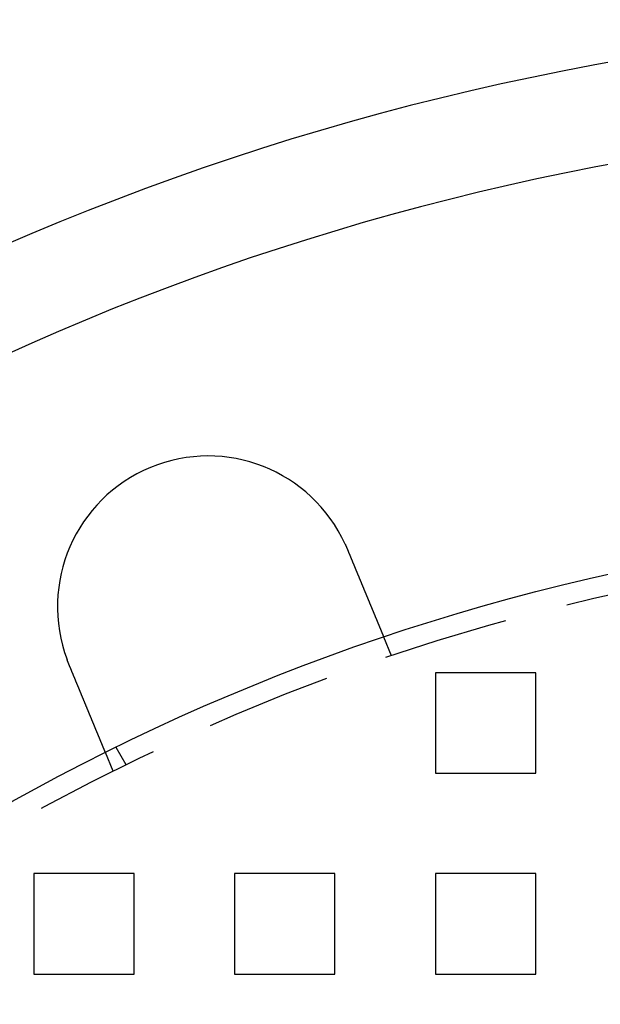
# Model space of a CAD drawing. Extents: x -135 to 799, y -145 to 446.
# Drawn here: x -53 to -24, y 86 to 135 of the extents above; entities that cross this region are included whole.
import ezdxf

# ---------------------------------------------------------------- set-up
doc = ezdxf.new("R2010")
doc.units = 0
doc.header["$LTSCALE"] = 25
doc.linetypes.add('VERDECKT', pattern=[0.375, 0.25, -0.125])
doc.layers.get('0').update_dxf_attribs({"linetype": 'CONTINUOUS'})
doc.layers.add('RAHMEN', color=1, linetype='CONTINUOUS')

# ---------------------------------------------------------------- blocks, each defined once
blk = doc.blocks.new('A$C6F192A26')
at = {"color": 1, "linetype": 'VERDECKT'}
for p, q in [((-34.68454, 103.33433), (-35.06812, 104.26038)), ((-32.5, 102.5), (-32.5, 97.5)), ((-27.5, 102.5), (-32.5, 102.5)), ((-27.5, 97.5), (-27.5, 102.5)), ((-48.54273, 97.59407), (-48.92631, 98.52013)), ((-47.89688, 97.91266), (-48.39805, 98.78071)), ((-32.5, 97.5), (-27.5, 97.5)), ((-52.5, 92.5), (-52.5, 87.5)), ((-47.5, 92.5), (-52.5, 92.5)), ((-47.5, 87.5), (-47.5, 92.5)), ((-42.5, 92.5), (-42.5, 87.5)), ((-37.5, 92.5), (-42.5, 92.5)), ((-37.5, 87.5), (-37.5, 92.5)), ((-32.5, 92.5), (-32.5, 87.5)), ((-27.5, 92.5), (-32.5, 92.5)), ((-27.5, 87.5), (-27.5, 92.5)), ((-52.5, 87.5), (-47.5, 87.5)), ((-42.5, 87.5), (-37.5, 87.5)), ((-32.5, 87.5), (-27.5, 87.5))]:
    blk.add_line(p, q, dxfattribs=at)
at = {"color": 3}
for points in [[(-36.9899, 108.889, 0), (-36.9891, 108.887, 0), (-36.9883, 108.885, 0), (-36.9874, 108.883, 0), (-36.9866, 108.881, 0), (-36.9858, 108.88, 0), (-36.9849, 108.878, 0), (-36.9841, 108.876, 0), (-36.9833, 108.874, 0), (-36.9825, 108.872, 0), (-36.9816, 108.87, 0), (-36.9808, 108.869, 0), (-36.98, 108.867, 0), (-36.9792, 108.865, 0), (-36.9783, 108.863, 0), (-36.9775, 108.861, 0), (-36.9767, 108.859, 0), (-36.9759, 108.858, 0), (-36.975, 108.856, 0), (-36.9742, 108.854, 0), (-36.9734, 108.852, 0), (-36.9726, 108.85, 0), (-36.9717, 108.848, 0), (-36.9709, 108.846, 0), (-36.9701, 108.845, 0), (-36.9693, 108.843, 0), (-36.9685, 108.841, 0), (-36.9676, 108.839, 0), (-36.9668, 108.837, 0), (-36.966, 108.835, 0), (-36.9652, 108.834, 0), (-36.9644, 108.832, 0), (-36.9635, 108.83, 0), (-36.9627, 108.828, 0), (-36.9619, 108.826, 0), (-36.9611, 108.824, 0), (-36.9603, 108.823, 0), (-36.9595, 108.821, 0), (-36.9586, 108.819, 0), (-36.9578, 108.817, 0), (-36.957, 108.815, 0), (-36.9562, 108.813, 0), (-36.9554, 108.812, 0), (-36.9546, 108.81, 0), (-36.9538, 108.808, 0), (-36.953, 108.806, 0), (-36.9521, 108.804, 0), (-36.9513, 108.802, 0), (-36.9505, 108.801, 0), (-36.9497, 108.799, 0), (-36.9489, 108.797, 0), (-36.9481, 108.795, 0), (-36.9473, 108.793, 0), (-36.9465, 108.791, 0), (-36.9457, 108.789, 0), (-36.9449, 108.788, 0), (-36.9441, 108.786, 0), (-36.9433, 108.784, 0), (-36.9425, 108.782, 0), (-36.9417, 108.78, 0), (-36.9409, 108.778, 0), (-36.9401, 108.777, 0), (-36.9392, 108.775, 0), (-36.9384, 108.773, 0), (-36.9376, 108.771, 0), (-36.9368, 108.769, 0), (-36.936, 108.767, 0), (-36.9352, 108.765, 0), (-36.9344, 108.764, 0), (-36.9336, 108.762, 0), (-36.9328, 108.76, 0), (-36.9321, 108.758, 0), (-36.9313, 108.756, 0), (-36.9305, 108.754, 0), (-36.9297, 108.753, 0), (-36.9289, 108.751, 0), (-36.9281, 108.749, 0), (-36.9273, 108.747, 0), (-36.9265, 108.745, 0), (-36.9257, 108.743, 0), (-36.9249, 108.741, 0), (-36.9241, 108.74, 0), (-36.9233, 108.738, 0), (-36.9225, 108.736, 0), (-36.9217, 108.734, 0), (-36.9209, 108.732, 0), (-36.9201, 108.73, 0), (-36.9193, 108.729, 0), (-36.9186, 108.727, 0), (-36.9178, 108.725, 0), (-36.917, 108.723, 0), (-36.9162, 108.721, 0), (-36.9154, 108.719, 0), (-36.9146, 108.717, 0), (-36.9138, 108.716, 0), (-36.913, 108.714, 0), (-36.9123, 108.712, 0), (-36.9115, 108.71, 0), (-36.9107, 108.708, 0), (-36.9099, 108.706, 0), (-36.9091, 108.704, 0), (-36.9083, 108.703, 0), (-36.9076, 108.701, 0), (-36.9068, 108.699, 0), (-36.906, 108.697, 0), (-36.9052, 108.695, 0), (-36.9044, 108.693, 0), (-36.9037, 108.691, 0), (-36.9029, 108.69, 0), (-36.9021, 108.688, 0), (-36.9013, 108.686, 0), (-36.9005, 108.684, 0), (-36.8998, 108.682, 0), (-36.899, 108.68, 0), (-36.8982, 108.678, 0), (-36.8974, 108.677, 0), (-36.8967, 108.675, 0), (-36.8959, 108.673, 0), (-36.8951, 108.671, 0), (-36.8943, 108.669, 0), (-36.8936, 108.667, 0), (-36.8928, 108.665, 0), (-36.892, 108.664, 0), (-36.8912, 108.662, 0), (-36.8905, 108.66, 0), (-36.8897, 108.658, 0), (-36.8889, 108.656, 0), (-36.8882, 108.654, 0)], [(-36.8882, 108.654, 0), (-36.8832, 108.642, 0), (-36.8782, 108.63, 0), (-36.8732, 108.618, 0), (-36.8682, 108.606, 0), (-36.8632, 108.594, 0), (-36.8582, 108.582, 0), (-36.8532, 108.57, 0), (-36.8482, 108.558, 0), (-36.8432, 108.546, 0), (-36.8382, 108.534, 0), (-36.8331, 108.521, 0), (-36.8281, 108.509, 0), (-36.823, 108.497, 0), (-36.818, 108.485, 0), (-36.8129, 108.473, 0), (-36.8079, 108.46, 0), (-36.8028, 108.448, 0), (-36.7977, 108.436, 0), (-36.7926, 108.424, 0), (-36.7876, 108.411, 0), (-36.7825, 108.399, 0), (-36.7774, 108.387, 0), (-36.7723, 108.375, 0), (-36.7672, 108.362, 0), (-36.7621, 108.35, 0), (-36.757, 108.338, 0), (-36.7519, 108.325, 0), (-36.7468, 108.313, 0), (-36.7417, 108.301, 0), (-36.7366, 108.288, 0), (-36.7315, 108.276, 0), (-36.7264, 108.264, 0), (-36.7212, 108.251, 0), (-36.7161, 108.239, 0), (-36.711, 108.227, 0), (-36.7059, 108.214, 0), (-36.7008, 108.202, 0), (-36.6957, 108.19, 0), (-36.6905, 108.177, 0), (-36.6854, 108.165, 0), (-36.6803, 108.153, 0), (-36.6752, 108.14, 0), (-36.6701, 108.128, 0), (-36.6649, 108.115, 0), (-36.6598, 108.103, 0), (-36.6547, 108.091, 0), (-36.6496, 108.078, 0), (-36.6445, 108.066, 0), (-36.6394, 108.054, 0), (-36.6343, 108.041, 0), (-36.6291, 108.029, 0), (-36.624, 108.017, 0), (-36.6189, 108.004, 0), (-36.6138, 107.992, 0), (-36.6087, 107.98, 0), (-36.6036, 107.967, 0), (-36.5985, 107.955, 0), (-36.5935, 107.943, 0), (-36.5884, 107.931, 0), (-36.5833, 107.918, 0), (-36.5782, 107.906, 0), (-36.5731, 107.894, 0), (-36.5681, 107.882, 0), (-36.563, 107.869, 0), (-36.5579, 107.857, 0), (-36.5529, 107.845, 0), (-36.5478, 107.833, 0), (-36.5428, 107.821, 0), (-36.5377, 107.808, 0), (-36.5327, 107.796, 0), (-36.5277, 107.784, 0), (-36.5227, 107.772, 0), (-36.5176, 107.76, 0), (-36.5126, 107.748, 0), (-36.5076, 107.736, 0), (-36.5026, 107.724, 0), (-36.4976, 107.711, 0), (-36.4926, 107.699, 0), (-36.4877, 107.687, 0), (-36.4827, 107.675, 0), (-36.4777, 107.663, 0), (-36.4728, 107.651, 0), (-36.4678, 107.64, 0), (-36.4629, 107.628, 0), (-36.4579, 107.616, 0), (-36.453, 107.604, 0), (-36.4481, 107.592, 0), (-36.4432, 107.58, 0), (-36.4383, 107.568, 0), (-36.4334, 107.556, 0), (-36.4285, 107.545, 0), (-36.4236, 107.533, 0), (-36.4188, 107.521, 0), (-36.4139, 107.509, 0), (-36.4091, 107.498, 0), (-36.4042, 107.486, 0), (-36.3994, 107.474, 0), (-36.3946, 107.463, 0), (-36.3898, 107.451, 0), (-36.385, 107.44, 0), (-36.3802, 107.428, 0), (-36.3754, 107.417, 0), (-36.3707, 107.405, 0), (-36.3659, 107.394, 0), (-36.3612, 107.382, 0), (-36.3565, 107.371, 0), (-36.3517, 107.359, 0), (-36.347, 107.348, 0), (-36.3424, 107.337, 0), (-36.3377, 107.325, 0), (-36.333, 107.314, 0), (-36.3284, 107.303, 0), (-36.3237, 107.292, 0), (-36.3191, 107.28, 0), (-36.3145, 107.269, 0), (-36.3099, 107.258, 0), (-36.3053, 107.247, 0), (-36.3007, 107.236, 0), (-36.2961, 107.225, 0), (-36.2916, 107.214, 0), (-36.2871, 107.203, 0), (-36.2825, 107.192, 0), (-36.278, 107.181, 0), (-36.2736, 107.171, 0), (-36.2691, 107.16, 0), (-36.2646, 107.149, 0), (-36.2602, 107.138, 0), (-36.2557, 107.128, 0), (-36.2513, 107.117, 0), (-36.2469, 107.106, 0), (-36.2425, 107.096, 0), (-36.2381, 107.085, 0), (-36.2337, 107.074, 0), (-36.2292, 107.064, 0), (-36.2248, 107.053, 0), (-36.2204, 107.042, 0), (-36.2159, 107.031, 0), (-36.2115, 107.021, 0), (-36.207, 107.01, 0), (-36.2025, 106.999, 0), (-36.1981, 106.988, 0), (-36.1936, 106.978, 0), (-36.1891, 106.967, 0), (-36.1847, 106.956, 0), (-36.1802, 106.945, 0), (-36.1757, 106.934, 0), (-36.1712, 106.924, 0), (-36.1668, 106.913, 0), (-36.1623, 106.902, 0), (-36.1578, 106.891, 0), (-36.1533, 106.88, 0), (-36.1488, 106.869, 0), (-36.1443, 106.858, 0), (-36.1398, 106.848, 0), (-36.1353, 106.837, 0), (-36.1308, 106.826, 0), (-36.1263, 106.815, 0), (-36.1218, 106.804, 0), (-36.1173, 106.793, 0), (-36.1128, 106.782, 0), (-36.1083, 106.772, 0), (-36.1038, 106.761, 0), (-36.0993, 106.75, 0), (-36.0948, 106.739, 0), (-36.0903, 106.728, 0), (-36.0858, 106.717, 0), (-36.0813, 106.706, 0), (-36.0768, 106.696, 0), (-36.0723, 106.685, 0), (-36.0678, 106.674, 0), (-36.0633, 106.663, 0), (-36.0588, 106.652, 0), (-36.0543, 106.641, 0), (-36.0499, 106.63, 0), (-36.0454, 106.62, 0), (-36.0409, 106.609, 0), (-36.0364, 106.598, 0), (-36.0319, 106.587, 0), (-36.0275, 106.576, 0), (-36.023, 106.566, 0), (-36.0185, 106.555, 0), (-36.0141, 106.544, 0), (-36.0096, 106.533, 0), (-36.0052, 106.523, 0), (-36.0007, 106.512, 0), (-35.9963, 106.501, 0), (-35.9919, 106.49, 0), (-35.9874, 106.48, 0), (-35.983, 106.469, 0), (-35.9786, 106.458, 0), (-35.9742, 106.448, 0), (-35.9697, 106.437, 0), (-35.9653, 106.426, 0), (-35.9609, 106.416, 0), (-35.9566, 106.405, 0), (-35.9522, 106.395, 0), (-35.9478, 106.384, 0), (-35.9434, 106.374, 0), (-35.9391, 106.363, 0), (-35.9347, 106.353, 0), (-35.9304, 106.342, 0), (-35.926, 106.332, 0), (-35.9217, 106.321, 0), (-35.9174, 106.311, 0), (-35.9131, 106.3, 0), (-35.9087, 106.29, 0), (-35.9044, 106.279, 0), (-35.9002, 106.269, 0), (-35.8959, 106.259, 0), (-35.8916, 106.248, 0), (-35.8873, 106.238, 0), (-35.8831, 106.228, 0), (-35.8788, 106.218, 0), (-35.8746, 106.207, 0), (-35.8704, 106.197, 0), (-35.8662, 106.187, 0), (-35.862, 106.177, 0), (-35.8578, 106.167, 0), (-35.8536, 106.157, 0), (-35.8494, 106.147, 0), (-35.8452, 106.137, 0), (-35.8411, 106.126, 0), (-35.8369, 106.116, 0), (-35.8328, 106.106, 0), (-35.8287, 106.097, 0), (-35.8246, 106.087, 0), (-35.8205, 106.077, 0), (-35.8164, 106.067, 0), (-35.8123, 106.057, 0), (-35.8082, 106.047, 0), (-35.8042, 106.037, 0), (-35.8001, 106.028, 0), (-35.7961, 106.018, 0), (-35.7921, 106.008, 0), (-35.7881, 105.998, 0), (-35.7841, 105.989, 0), (-35.7801, 105.979, 0), (-35.7761, 105.97, 0), (-35.7722, 105.96, 0), (-35.7682, 105.951, 0), (-35.7643, 105.941, 0), (-35.7604, 105.932, 0), (-35.7564, 105.922, 0), (-35.7525, 105.913, 0), (-35.7487, 105.903, 0), (-35.7448, 105.894, 0), (-35.7409, 105.885, 0), (-35.7371, 105.875, 0), (-35.7333, 105.866, 0), (-35.7295, 105.857, 0), (-35.7257, 105.848, 0), (-35.7219, 105.839, 0), (-35.7181, 105.83, 0), (-35.7143, 105.82, 0), (-35.7106, 105.811, 0), (-35.7069, 105.802, 0), (-35.7031, 105.793, 0), (-35.6994, 105.785, 0), (-35.6958, 105.776, 0), (-35.6921, 105.767, 0), (-35.6884, 105.758, 0), (-35.6848, 105.749, 0), (-35.6812, 105.74, 0), (-35.6776, 105.732, 0), (-35.674, 105.723, 0), (-35.6704, 105.714, 0), (-35.6668, 105.706, 0), (-35.6633, 105.697, 0), (-35.6598, 105.689, 0), (-35.6562, 105.68, 0), (-35.6527, 105.672, 0), (-35.6493, 105.663, 0), (-35.6458, 105.655, 0), (-35.6424, 105.647, 0), (-35.6389, 105.638, 0), (-35.6355, 105.63, 0), (-35.6321, 105.622, 0), (-35.6287, 105.614, 0), (-35.6254, 105.606, 0), (-35.622, 105.598, 0), (-35.6186, 105.589, 0), (-35.6152, 105.581, 0), (-35.6119, 105.573, 0), (-35.6085, 105.565, 0), (-35.6051, 105.557, 0), (-35.6018, 105.549, 0), (-35.5984, 105.541, 0), (-35.5951, 105.533, 0), (-35.5917, 105.524, 0), (-35.5883, 105.516, 0), (-35.585, 105.508, 0), (-35.5816, 105.5, 0), (-35.5783, 105.492, 0), (-35.5749, 105.484, 0), (-35.5716, 105.476, 0), (-35.5683, 105.468, 0), (-35.5649, 105.46, 0), (-35.5616, 105.452, 0), (-35.5583, 105.444, 0), (-35.5549, 105.436, 0), (-35.5516, 105.428, 0), (-35.5483, 105.42, 0), (-35.545, 105.412, 0), (-35.5417, 105.404, 0), (-35.5384, 105.396, 0), (-35.5351, 105.388, 0), (-35.5318, 105.38, 0), (-35.5285, 105.372, 0), (-35.5252, 105.364, 0), (-35.522, 105.356, 0), (-35.5187, 105.348, 0), (-35.5154, 105.34, 0), (-35.5122, 105.332, 0), (-35.5089, 105.325, 0), (-35.5057, 105.317, 0), (-35.5024, 105.309, 0), (-35.4992, 105.301, 0), (-35.496, 105.293, 0), (-35.4928, 105.286, 0), (-35.4895, 105.278, 0), (-35.4863, 105.27, 0), (-35.4831, 105.262, 0), (-35.48, 105.255, 0), (-35.4768, 105.247, 0), (-35.4736, 105.239, 0), (-35.4704, 105.232, 0), (-35.4673, 105.224, 0), (-35.4641, 105.216, 0), (-35.461, 105.209, 0), (-35.4579, 105.201, 0), (-35.4547, 105.194, 0), (-35.4516, 105.186, 0), (-35.4485, 105.179, 0), (-35.4454, 105.171, 0), (-35.4423, 105.164, 0), (-35.4393, 105.156, 0), (-35.4362, 105.149, 0), (-35.4331, 105.142, 0), (-35.4301, 105.134, 0), (-35.4271, 105.127, 0), (-35.424, 105.12, 0), (-35.421, 105.112, 0), (-35.418, 105.105, 0), (-35.415, 105.098, 0), (-35.412, 105.091, 0), (-35.4091, 105.083, 0), (-35.4061, 105.076, 0), (-35.4032, 105.069, 0), (-35.4002, 105.062, 0), (-35.3973, 105.055, 0), (-35.3944, 105.048, 0), (-35.3915, 105.041, 0), (-35.3886, 105.034, 0), (-35.3857, 105.027, 0), (-35.3829, 105.02, 0), (-35.38, 105.013, 0), (-35.3772, 105.007, 0), (-35.3744, 105, 0), (-35.3715, 104.993, 0), (-35.3687, 104.986, 0), (-35.366, 104.979, 0), (-35.3632, 104.973, 0), (-35.3604, 104.966, 0), (-35.3577, 104.959, 0), (-35.3549, 104.953, 0), (-35.3522, 104.946, 0), (-35.3495, 104.94, 0), (-35.3468, 104.933, 0), (-35.3441, 104.927, 0), (-35.3415, 104.92, 0), (-35.3388, 104.914, 0), (-35.3362, 104.908, 0), (-35.3335, 104.901, 0), (-35.3309, 104.895, 0), (-35.3283, 104.889, 0), (-35.3257, 104.882, 0), (-35.3232, 104.876, 0), (-35.3206, 104.87, 0), (-35.3181, 104.864, 0), (-35.3155, 104.858, 0), (-35.313, 104.852, 0), (-35.3105, 104.846, 0), (-35.308, 104.84, 0), (-35.3055, 104.834, 0), (-35.3031, 104.828, 0), (-35.3006, 104.822, 0), (-35.2982, 104.816, 0), (-35.2958, 104.81, 0), (-35.2934, 104.804, 0), (-35.291, 104.798, 0), (-35.2886, 104.793, 0), (-35.2862, 104.787, 0), (-35.2839, 104.781, 0), (-35.2815, 104.776, 0), (-35.2792, 104.77, 0), (-35.2769, 104.764, 0), (-35.2746, 104.759, 0), (-35.2723, 104.753, 0), (-35.2701, 104.748, 0), (-35.2678, 104.743, 0), (-35.2656, 104.737, 0), (-35.2634, 104.732, 0), (-35.2612, 104.726, 0), (-35.259, 104.721, 0), (-35.2568, 104.716, 0), (-35.2547, 104.711, 0), (-35.2525, 104.706, 0), (-35.2504, 104.7, 0), (-35.2483, 104.695, 0), (-35.2462, 104.69, 0), (-35.2441, 104.685, 0), (-35.2421, 104.68, 0), (-35.24, 104.675, 0), (-35.238, 104.67, 0), (-35.236, 104.666, 0), (-35.234, 104.661, 0), (-35.232, 104.656, 0), (-35.23, 104.651, 0), (-35.228, 104.646, 0), (-35.2261, 104.642, 0), (-35.2242, 104.637, 0), (-35.2223, 104.633, 0), (-35.2204, 104.628, 0), (-35.2185, 104.623, 0), (-35.2166, 104.619, 0), (-35.2148, 104.614, 0), (-35.213, 104.61, 0), (-35.2112, 104.606, 0), (-35.2093, 104.601, 0), (-35.2075, 104.597, 0), (-35.2057, 104.593, 0), (-35.204, 104.588, 0), (-35.2022, 104.584, 0), (-35.2004, 104.58, 0), (-35.1986, 104.575, 0), (-35.1969, 104.571, 0), (-35.1951, 104.567, 0), (-35.1934, 104.563, 0), (-35.1916, 104.559, 0), (-35.1899, 104.554, 0), (-35.1882, 104.55, 0), (-35.1865, 104.546, 0), (-35.1848, 104.542, 0), (-35.1831, 104.538, 0), (-35.1814, 104.534, 0), (-35.1798, 104.53, 0), (-35.1781, 104.526, 0), (-35.1764, 104.522, 0), (-35.1748, 104.518, 0), (-35.1732, 104.514, 0), (-35.1715, 104.51, 0), (-35.1699, 104.506, 0), (-35.1683, 104.502, 0), (-35.1667, 104.498, 0), (-35.1651, 104.495, 0), (-35.1636, 104.491, 0), (-35.162, 104.487, 0), (-35.1604, 104.483, 0), (-35.1589, 104.48, 0), (-35.1574, 104.476, 0), (-35.1558, 104.472, 0), (-35.1543, 104.468, 0), (-35.1528, 104.465, 0), (-35.1513, 104.461, 0), (-35.1498, 104.458, 0), (-35.1484, 104.454, 0), (-35.1469, 104.451, 0), (-35.1455, 104.447, 0), (-35.144, 104.444, 0), (-35.1426, 104.44, 0), (-35.1412, 104.437, 0), (-35.1398, 104.433, 0), (-35.1384, 104.43, 0), (-35.137, 104.427, 0), (-35.1357, 104.423, 0), (-35.1343, 104.42, 0), (-35.133, 104.417, 0), (-35.1316, 104.414, 0), (-35.1303, 104.411, 0), (-35.129, 104.407, 0), (-35.1277, 104.404, 0), (-35.1264, 104.401, 0), (-35.1252, 104.398, 0), (-35.1239, 104.395, 0), (-35.1227, 104.392, 0), (-35.1214, 104.389, 0), (-35.1202, 104.386, 0), (-35.119, 104.383, 0), (-35.1178, 104.38, 0), (-35.1167, 104.378, 0), (-35.1155, 104.375, 0), (-35.1144, 104.372, 0), (-35.1132, 104.369, 0), (-35.1121, 104.367, 0), (-35.111, 104.364, 0), (-35.1099, 104.361, 0), (-35.1088, 104.359, 0), (-35.1078, 104.356, 0), (-35.1067, 104.354, 0), (-35.1057, 104.351, 0), (-35.1047, 104.349, 0), (-35.1037, 104.346, 0), (-35.1027, 104.344, 0), (-35.1017, 104.341, 0), (-35.1007, 104.339, 0), (-35.0998, 104.337, 0), (-35.0989, 104.335, 0), (-35.0979, 104.332, 0), (-35.097, 104.33, 0), (-35.0962, 104.328, 0), (-35.0953, 104.326, 0), (-35.0944, 104.324, 0), (-35.0936, 104.322, 0), (-35.0927, 104.32, 0), (-35.0919, 104.318, 0), (-35.0911, 104.316, 0), (-35.0903, 104.314, 0), (-35.0896, 104.312, 0), (-35.0888, 104.31, 0), (-35.0881, 104.309, 0), (-35.0873, 104.307, 0), (-35.0866, 104.305, 0), (-35.0859, 104.303, 0), (-35.0852, 104.302, 0), (-35.0845, 104.3, 0), (-35.0839, 104.298, 0), (-35.0832, 104.297, 0), (-35.0826, 104.295, 0), (-35.082, 104.294, 0), (-35.0814, 104.292, 0), (-35.0808, 104.291, 0), (-35.0802, 104.29, 0), (-35.0796, 104.288, 0), (-35.0791, 104.287, 0), (-35.0786, 104.286, 0), (-35.078, 104.284, 0), (-35.0775, 104.283, 0), (-35.077, 104.282, 0), (-35.0766, 104.281, 0), (-35.0761, 104.28, 0), (-35.0756, 104.279, 0), (-35.0752, 104.277, 0), (-35.0748, 104.276, 0), (-35.0744, 104.275, 0), (-35.074, 104.274, 0), (-35.0736, 104.274, 0), (-35.0732, 104.273, 0), (-35.0728, 104.272, 0), (-35.0725, 104.271, 0), (-35.0722, 104.27, 0), (-35.0718, 104.269, 0), (-35.0715, 104.269, 0), (-35.0712, 104.268, 0), (-35.071, 104.267, 0), (-35.0707, 104.267, 0), (-35.0704, 104.266, 0), (-35.0702, 104.265, 0), (-35.07, 104.265, 0), (-35.0698, 104.264, 0), (-35.0696, 104.264, 0), (-35.0694, 104.263, 0), (-35.0692, 104.263, 0), (-35.069, 104.263, 0), (-35.0689, 104.262, 0), (-35.0688, 104.262, 0), (-35.0686, 104.262, 0), (-35.0685, 104.261, 0), (-35.0684, 104.261, 0), (-35.0684, 104.261, 0), (-35.0683, 104.261, 0), (-35.0682, 104.261, 0), (-35.0682, 104.261, 0), (-35.0681, 104.26, 0), (-35.0681, 104.26, 0), (-35.0681, 104.26, 0)], [(-50.7463, 102.914, 0), (-50.7471, 102.916, 0), (-50.7479, 102.918, 0), (-50.7487, 102.92, 0), (-50.7494, 102.922, 0), (-50.7502, 102.923, 0), (-50.751, 102.925, 0), (-50.7517, 102.927, 0), (-50.7525, 102.929, 0), (-50.7533, 102.931, 0), (-50.754, 102.933, 0), (-50.7548, 102.935, 0), (-50.7556, 102.936, 0), (-50.7563, 102.938, 0), (-50.7571, 102.94, 0), (-50.7579, 102.942, 0), (-50.7586, 102.944, 0), (-50.7594, 102.946, 0), (-50.7601, 102.948, 0), (-50.7609, 102.949, 0), (-50.7617, 102.951, 0), (-50.7624, 102.953, 0), (-50.7632, 102.955, 0), (-50.7639, 102.957, 0), (-50.7647, 102.959, 0), (-50.7655, 102.961, 0), (-50.7662, 102.963, 0), (-50.767, 102.964, 0), (-50.7677, 102.966, 0), (-50.7685, 102.968, 0), (-50.7692, 102.97, 0), (-50.77, 102.972, 0), (-50.7708, 102.974, 0), (-50.7715, 102.976, 0), (-50.7723, 102.977, 0), (-50.773, 102.979, 0), (-50.7738, 102.981, 0), (-50.7745, 102.983, 0), (-50.7753, 102.985, 0), (-50.776, 102.987, 0), (-50.7768, 102.989, 0), (-50.7775, 102.991, 0), (-50.7783, 102.992, 0), (-50.779, 102.994, 0), (-50.7798, 102.996, 0), (-50.7805, 102.998, 0), (-50.7813, 103, 0), (-50.782, 103.002, 0), (-50.7828, 103.004, 0), (-50.7835, 103.005, 0), (-50.7842, 103.007, 0), (-50.785, 103.009, 0), (-50.7857, 103.011, 0), (-50.7865, 103.013, 0), (-50.7872, 103.015, 0), (-50.788, 103.017, 0), (-50.7887, 103.019, 0), (-50.7894, 103.02, 0), (-50.7902, 103.022, 0), (-50.7909, 103.024, 0), (-50.7917, 103.026, 0), (-50.7924, 103.028, 0), (-50.7932, 103.03, 0), (-50.7939, 103.032, 0), (-50.7946, 103.034, 0), (-50.7954, 103.035, 0), (-50.7961, 103.037, 0), (-50.7968, 103.039, 0), (-50.7976, 103.041, 0), (-50.7983, 103.043, 0), (-50.799, 103.045, 0), (-50.7998, 103.047, 0), (-50.8005, 103.049, 0), (-50.8012, 103.05, 0), (-50.802, 103.052, 0), (-50.8027, 103.054, 0), (-50.8034, 103.056, 0), (-50.8042, 103.058, 0), (-50.8049, 103.06, 0), (-50.8056, 103.062, 0), (-50.8064, 103.063, 0), (-50.8071, 103.065, 0), (-50.8078, 103.067, 0), (-50.8086, 103.069, 0), (-50.8093, 103.071, 0), (-50.81, 103.073, 0), (-50.8107, 103.075, 0), (-50.8115, 103.077, 0), (-50.8122, 103.078, 0), (-50.8129, 103.08, 0), (-50.8136, 103.082, 0), (-50.8144, 103.084, 0), (-50.8151, 103.086, 0), (-50.8158, 103.088, 0), (-50.8165, 103.09, 0), (-50.8173, 103.092, 0), (-50.818, 103.094, 0), (-50.8187, 103.095, 0), (-50.8194, 103.097, 0), (-50.8201, 103.099, 0), (-50.8209, 103.101, 0), (-50.8216, 103.103, 0), (-50.8223, 103.105, 0), (-50.823, 103.107, 0), (-50.8237, 103.109, 0), (-50.8244, 103.11, 0), (-50.8252, 103.112, 0), (-50.8259, 103.114, 0), (-50.8266, 103.116, 0), (-50.8273, 103.118, 0), (-50.828, 103.12, 0), (-50.8287, 103.122, 0), (-50.8295, 103.124, 0), (-50.8302, 103.125, 0), (-50.8309, 103.127, 0), (-50.8316, 103.129, 0), (-50.8323, 103.131, 0), (-50.833, 103.133, 0), (-50.8337, 103.135, 0), (-50.8344, 103.137, 0), (-50.8351, 103.139, 0), (-50.8358, 103.14, 0), (-50.8366, 103.142, 0), (-50.8373, 103.144, 0), (-50.838, 103.146, 0), (-50.8387, 103.148, 0), (-50.8394, 103.15, 0), (-50.8401, 103.152, 0)], [(-48.9263, 98.5201, 0), (-48.9263, 98.5201, 0), (-48.9263, 98.5202, 0), (-48.9264, 98.5203, 0), (-48.9264, 98.5204, 0), (-48.9265, 98.5205, 0), (-48.9265, 98.5207, 0), (-48.9266, 98.5209, 0), (-48.9267, 98.5211, 0), (-48.9268, 98.5214, 0), (-48.927, 98.5217, 0), (-48.9271, 98.522, 0), (-48.9272, 98.5224, 0), (-48.9274, 98.5227, 0), (-48.9276, 98.5232, 0), (-48.9278, 98.5236, 0), (-48.928, 98.5241, 0), (-48.9282, 98.5246, 0), (-48.9284, 98.5252, 0), (-48.9286, 98.5257, 0), (-48.9289, 98.5263, 0), (-48.9292, 98.527, 0), (-48.9294, 98.5277, 0), (-48.9297, 98.5284, 0), (-48.93, 98.5291, 0), (-48.9304, 98.5299, 0), (-48.9307, 98.5307, 0), (-48.931, 98.5315, 0), (-48.9314, 98.5324, 0), (-48.9318, 98.5333, 0), (-48.9321, 98.5342, 0), (-48.9325, 98.5352, 0), (-48.933, 98.5362, 0), (-48.9334, 98.5372, 0), (-48.9338, 98.5383, 0), (-48.9343, 98.5394, 0), (-48.9347, 98.5405, 0), (-48.9352, 98.5416, 0), (-48.9357, 98.5428, 0), (-48.9362, 98.5441, 0), (-48.9368, 98.5453, 0), (-48.9373, 98.5466, 0), (-48.9378, 98.5479, 0), (-48.9384, 98.5493, 0), (-48.939, 98.5507, 0), (-48.9396, 98.5521, 0), (-48.9402, 98.5536, 0), (-48.9408, 98.5551, 0), (-48.9414, 98.5566, 0), (-48.9421, 98.5582, 0), (-48.9427, 98.5598, 0), (-48.9434, 98.5614, 0), (-48.9441, 98.5631, 0), (-48.9448, 98.5648, 0), (-48.9455, 98.5665, 0), (-48.9462, 98.5683, 0), (-48.947, 98.5701, 0), (-48.9478, 98.5719, 0), (-48.9485, 98.5738, 0), (-48.9493, 98.5757, 0), (-48.9501, 98.5776, 0), (-48.9509, 98.5796, 0), (-48.9518, 98.5816, 0), (-48.9526, 98.5836, 0), (-48.9535, 98.5857, 0), (-48.9543, 98.5878, 0), (-48.9552, 98.5899, 0), (-48.9561, 98.5921, 0), (-48.9571, 98.5943, 0), (-48.958, 98.5966, 0), (-48.9589, 98.5989, 0), (-48.9599, 98.6012, 0), (-48.9609, 98.6035, 0), (-48.9619, 98.6059, 0), (-48.9629, 98.6084, 0), (-48.9639, 98.6108, 0), (-48.9649, 98.6133, 0), (-48.966, 98.6159, 0), (-48.967, 98.6184, 0), (-48.9681, 98.621, 0), (-48.9692, 98.6237, 0), (-48.9703, 98.6263, 0), (-48.9714, 98.629, 0), (-48.9726, 98.6318, 0), (-48.9737, 98.6345, 0), (-48.9749, 98.6373, 0), (-48.976, 98.6402, 0), (-48.9772, 98.643, 0), (-48.9784, 98.6459, 0), (-48.9796, 98.6489, 0), (-48.9809, 98.6518, 0), (-48.9821, 98.6548, 0), (-48.9834, 98.6579, 0), (-48.9846, 98.6609, 0), (-48.9859, 98.664, 0), (-48.9872, 98.6671, 0), (-48.9885, 98.6703, 0), (-48.9898, 98.6734, 0), (-48.9912, 98.6767, 0), (-48.9925, 98.6799, 0), (-48.9938, 98.6832, 0), (-48.9952, 98.6865, 0), (-48.9966, 98.6898, 0), (-48.998, 98.6931, 0), (-48.9994, 98.6965, 0), (-49.0008, 98.6999, 0), (-49.0022, 98.7034, 0), (-49.0037, 98.7068, 0), (-49.0051, 98.7103, 0), (-49.0066, 98.7139, 0), (-49.008, 98.7174, 0), (-49.0095, 98.721, 0), (-49.011, 98.7246, 0), (-49.0125, 98.7282, 0), (-49.014, 98.7319, 0), (-49.0155, 98.7356, 0), (-49.0171, 98.7393, 0), (-49.0186, 98.743, 0), (-49.0202, 98.7467, 0), (-49.0217, 98.7505, 0), (-49.0233, 98.7543, 0), (-49.0249, 98.7582, 0), (-49.0265, 98.762, 0), (-49.0281, 98.7659, 0), (-49.0297, 98.7698, 0), (-49.0314, 98.7737, 0), (-49.033, 98.7777, 0), (-49.0346, 98.7816, 0), (-49.0363, 98.7856, 0), (-49.0379, 98.7896, 0), (-49.0396, 98.7937, 0), (-49.0413, 98.7977, 0), (-49.043, 98.8018, 0), (-49.0447, 98.8059, 0), (-49.0464, 98.81, 0), (-49.0481, 98.8142, 0), (-49.0498, 98.8183, 0), (-49.0516, 98.8225, 0), (-49.0533, 98.8267, 0), (-49.0551, 98.831, 0), (-49.0568, 98.8352, 0), (-49.0586, 98.8395, 0), (-49.0604, 98.8437, 0), (-49.0621, 98.8481, 0), (-49.0639, 98.8524, 0), (-49.0657, 98.8567, 0), (-49.0675, 98.8611, 0), (-49.0693, 98.8654, 0), (-49.0712, 98.8698, 0), (-49.073, 98.8742, 0), (-49.0748, 98.8787, 0), (-49.0767, 98.8832, 0), (-49.0786, 98.8877, 0), (-49.0805, 98.8923, 0), (-49.0824, 98.8969, 0), (-49.0843, 98.9015, 0), (-49.0862, 98.9062, 0), (-49.0882, 98.9109, 0), (-49.0902, 98.9157, 0), (-49.0921, 98.9205, 0), (-49.0941, 98.9253, 0), (-49.0962, 98.9302, 0), (-49.0982, 98.9351, 0), (-49.1002, 98.94, 0), (-49.1023, 98.945, 0), (-49.1044, 98.95, 0), (-49.1065, 98.9551, 0), (-49.1086, 98.9602, 0), (-49.1107, 98.9653, 0), (-49.1129, 98.9705, 0), (-49.115, 98.9757, 0), (-49.1172, 98.981, 0), (-49.1194, 98.9862, 0), (-49.1216, 98.9915, 0), (-49.1238, 98.9969, 0), (-49.126, 99.0023, 0), (-49.1283, 99.0077, 0), (-49.1305, 99.0132, 0), (-49.1328, 99.0187, 0), (-49.1351, 99.0242, 0), (-49.1374, 99.0298, 0), (-49.1397, 99.0354, 0), (-49.1421, 99.041, 0), (-49.1444, 99.0467, 0), (-49.1468, 99.0524, 0), (-49.1492, 99.0581, 0), (-49.1515, 99.0639, 0), (-49.154, 99.0697, 0), (-49.1564, 99.0755, 0), (-49.1588, 99.0814, 0), (-49.1613, 99.0873, 0), (-49.1637, 99.0933, 0), (-49.1662, 99.0993, 0), (-49.1687, 99.1053, 0), (-49.1712, 99.1113, 0), (-49.1737, 99.1174, 0), (-49.1762, 99.1235, 0), (-49.1788, 99.1297, 0), (-49.1814, 99.1358, 0), (-49.1839, 99.1421, 0), (-49.1865, 99.1483, 0), (-49.1891, 99.1546, 0), (-49.1917, 99.1609, 0), (-49.1944, 99.1672, 0), (-49.197, 99.1736, 0), (-49.1997, 99.18, 0), (-49.2023, 99.1865, 0), (-49.205, 99.193, 0), (-49.2077, 99.1995, 0), (-49.2104, 99.206, 0), (-49.2131, 99.2126, 0), (-49.2159, 99.2192, 0), (-49.2186, 99.2258, 0), (-49.2214, 99.2325, 0), (-49.2241, 99.2392, 0), (-49.2269, 99.2459, 0), (-49.2297, 99.2526, 0), (-49.2325, 99.2594, 0), (-49.2354, 99.2663, 0), (-49.2382, 99.2731, 0), (-49.2411, 99.28, 0), (-49.2439, 99.2869, 0), (-49.2468, 99.2938, 0), (-49.2497, 99.3008, 0), (-49.2526, 99.3078, 0), (-49.2555, 99.3148, 0), (-49.2584, 99.3219, 0), (-49.2614, 99.329, 0), (-49.2643, 99.3361, 0), (-49.2673, 99.3432, 0), (-49.2702, 99.3504, 0), (-49.2732, 99.3576, 0), (-49.2762, 99.3648, 0), (-49.2792, 99.3721, 0), (-49.2822, 99.3794, 0), (-49.2852, 99.3867, 0), (-49.2883, 99.394, 0), (-49.2913, 99.4013, 0), (-49.2944, 99.4087, 0), (-49.2974, 99.4161, 0), (-49.3005, 99.4236, 0), (-49.3036, 99.431, 0), (-49.3067, 99.4385, 0), (-49.3098, 99.446, 0), (-49.3129, 99.4535, 0), (-49.316, 99.461, 0), (-49.3192, 99.4686, 0), (-49.3223, 99.4762, 0), (-49.3255, 99.4838, 0), (-49.3286, 99.4914, 0), (-49.3318, 99.499, 0), (-49.335, 99.5067, 0), (-49.3381, 99.5144, 0), (-49.3413, 99.5221, 0), (-49.3445, 99.5298, 0), (-49.3477, 99.5375, 0), (-49.3509, 99.5453, 0), (-49.3542, 99.5531, 0), (-49.3574, 99.5608, 0), (-49.3606, 99.5686, 0), (-49.3639, 99.5765, 0), (-49.3671, 99.5843, 0), (-49.3704, 99.5921, 0), (-49.3736, 99.6, 0), (-49.3769, 99.6079, 0), (-49.3802, 99.6158, 0), (-49.3834, 99.6237, 0), (-49.3867, 99.6316, 0), (-49.39, 99.6396, 0), (-49.3933, 99.6475, 0), (-49.3966, 99.6555, 0), (-49.3999, 99.6634, 0), (-49.4032, 99.6714, 0), (-49.4065, 99.6794, 0), (-49.4098, 99.6874, 0), (-49.4131, 99.6954, 0), (-49.4165, 99.7034, 0), (-49.4198, 99.7115, 0), (-49.4231, 99.7195, 0), (-49.4265, 99.7276, 0), (-49.4298, 99.7356, 0), (-49.4331, 99.7437, 0), (-49.4365, 99.7518, 0), (-49.4398, 99.7599, 0), (-49.4432, 99.768, 0), (-49.4465, 99.776, 0), (-49.4499, 99.7841, 0), (-49.4532, 99.7923, 0), (-49.4566, 99.8004, 0), (-49.46, 99.8085, 0), (-49.4633, 99.8166, 0), (-49.4667, 99.8247, 0), (-49.4701, 99.8329, 0), (-49.4734, 99.841, 0), (-49.4768, 99.8491, 0), (-49.4802, 99.8573, 0), (-49.4836, 99.8654, 0), (-49.4869, 99.8736, 0), (-49.4903, 99.8817, 0), (-49.4937, 99.8899, 0), (-49.4971, 99.8982, 0), (-49.5005, 99.9064, 0), (-49.504, 99.9148, 0), (-49.5075, 99.9231, 0), (-49.5109, 99.9315, 0), (-49.5144, 99.94, 0), (-49.5179, 99.9485, 0), (-49.5215, 99.957, 0), (-49.525, 99.9655, 0), (-49.5286, 99.9741, 0), (-49.5322, 99.9828, 0), (-49.5358, 99.9915, 0), (-49.5394, 100, 0), (-49.543, 100.009, 0), (-49.5466, 100.018, 0), (-49.5503, 100.027, 0), (-49.554, 100.035, 0), (-49.5576, 100.044, 0), (-49.5613, 100.053, 0), (-49.5651, 100.062, 0), (-49.5688, 100.071, 0), (-49.5725, 100.08, 0), (-49.5763, 100.089, 0), (-49.5801, 100.098, 0), (-49.5838, 100.108, 0), (-49.5876, 100.117, 0), (-49.5915, 100.126, 0), (-49.5953, 100.135, 0), (-49.5991, 100.144, 0), (-49.603, 100.154, 0), (-49.6069, 100.163, 0), (-49.6107, 100.172, 0), (-49.6146, 100.182, 0), (-49.6185, 100.191, 0), (-49.6225, 100.201, 0), (-49.6264, 100.21, 0), (-49.6303, 100.22, 0), (-49.6343, 100.229, 0), (-49.6383, 100.239, 0), (-49.6423, 100.249, 0), (-49.6463, 100.258, 0), (-49.6503, 100.268, 0), (-49.6543, 100.278, 0), (-49.6583, 100.287, 0), (-49.6624, 100.297, 0), (-49.6664, 100.307, 0), (-49.6705, 100.317, 0), (-49.6746, 100.327, 0), (-49.6787, 100.336, 0), (-49.6828, 100.346, 0), (-49.6869, 100.356, 0), (-49.691, 100.366, 0), (-49.6951, 100.376, 0), (-49.6993, 100.386, 0), (-49.7034, 100.396, 0), (-49.7076, 100.406, 0), (-49.7118, 100.416, 0), (-49.716, 100.426, 0), (-49.7202, 100.437, 0), (-49.7244, 100.447, 0), (-49.7286, 100.457, 0), (-49.7328, 100.467, 0), (-49.737, 100.477, 0), (-49.7413, 100.488, 0), (-49.7455, 100.498, 0), (-49.7498, 100.508, 0), (-49.7541, 100.519, 0), (-49.7584, 100.529, 0), (-49.7626, 100.539, 0), (-49.7669, 100.55, 0), (-49.7712, 100.56, 0), (-49.7756, 100.57, 0), (-49.7799, 100.581, 0), (-49.7842, 100.591, 0), (-49.7886, 100.602, 0), (-49.7929, 100.612, 0), (-49.7973, 100.623, 0), (-49.8016, 100.633, 0), (-49.806, 100.644, 0), (-49.8104, 100.654, 0), (-49.8148, 100.665, 0), (-49.8191, 100.676, 0), (-49.8235, 100.686, 0), (-49.8279, 100.697, 0), (-49.8324, 100.707, 0), (-49.8368, 100.718, 0), (-49.8412, 100.729, 0), (-49.8456, 100.74, 0), (-49.85, 100.75, 0), (-49.8545, 100.761, 0), (-49.8589, 100.772, 0), (-49.8634, 100.782, 0), (-49.8678, 100.793, 0), (-49.8723, 100.804, 0), (-49.8767, 100.815, 0), (-49.8812, 100.825, 0), (-49.8857, 100.836, 0), (-49.8901, 100.847, 0), (-49.8946, 100.858, 0), (-49.8991, 100.869, 0), (-49.9036, 100.879, 0), (-49.908, 100.89, 0), (-49.9125, 100.901, 0), (-49.917, 100.912, 0), (-49.9215, 100.923, 0), (-49.926, 100.934, 0), (-49.9305, 100.944, 0), (-49.935, 100.955, 0), (-49.9395, 100.966, 0), (-49.944, 100.977, 0), (-49.9485, 100.988, 0), (-49.953, 100.999, 0), (-49.9575, 101.01, 0), (-49.962, 101.02, 0), (-49.9665, 101.031, 0), (-49.971, 101.042, 0), (-49.9755, 101.053, 0), (-49.98, 101.064, 0), (-49.9845, 101.075, 0), (-49.989, 101.086, 0), (-49.9935, 101.097, 0), (-49.998, 101.107, 0), (-50.0025, 101.118, 0), (-50.007, 101.129, 0), (-50.0115, 101.14, 0), (-50.016, 101.151, 0), (-50.0205, 101.162, 0), (-50.0249, 101.172, 0), (-50.0294, 101.183, 0), (-50.0339, 101.194, 0), (-50.0384, 101.205, 0), (-50.0429, 101.216, 0), (-50.0473, 101.227, 0), (-50.0518, 101.237, 0), (-50.0563, 101.248, 0), (-50.0607, 101.259, 0), (-50.0652, 101.27, 0), (-50.0697, 101.28, 0), (-50.0741, 101.291, 0), (-50.0785, 101.302, 0), (-50.083, 101.313, 0), (-50.0874, 101.323, 0), (-50.0919, 101.334, 0), (-50.0963, 101.345, 0), (-50.1007, 101.355, 0), (-50.1051, 101.366, 0), (-50.1095, 101.377, 0), (-50.1139, 101.387, 0), (-50.1184, 101.398, 0), (-50.1228, 101.409, 0), (-50.1273, 101.419, 0), (-50.1317, 101.43, 0), (-50.1362, 101.441, 0), (-50.1407, 101.452, 0), (-50.1453, 101.463, 0), (-50.1498, 101.474, 0), (-50.1543, 101.485, 0), (-50.1589, 101.496, 0), (-50.1635, 101.507, 0), (-50.1681, 101.518, 0), (-50.1727, 101.529, 0), (-50.1773, 101.54, 0), (-50.1819, 101.551, 0), (-50.1865, 101.563, 0), (-50.1912, 101.574, 0), (-50.1959, 101.585, 0), (-50.2005, 101.596, 0), (-50.2052, 101.608, 0), (-50.2099, 101.619, 0), (-50.2147, 101.63, 0), (-50.2194, 101.642, 0), (-50.2241, 101.653, 0), (-50.2289, 101.665, 0), (-50.2336, 101.676, 0), (-50.2384, 101.688, 0), (-50.2432, 101.699, 0), (-50.248, 101.711, 0), (-50.2528, 101.723, 0), (-50.2576, 101.734, 0), (-50.2624, 101.746, 0), (-50.2673, 101.757, 0), (-50.2721, 101.769, 0), (-50.277, 101.781, 0), (-50.2818, 101.793, 0), (-50.2867, 101.804, 0), (-50.2916, 101.816, 0), (-50.2965, 101.828, 0), (-50.3014, 101.84, 0), (-50.3063, 101.852, 0), (-50.3112, 101.864, 0), (-50.3161, 101.875, 0), (-50.3211, 101.887, 0), (-50.326, 101.899, 0), (-50.331, 101.911, 0), (-50.3359, 101.923, 0), (-50.3409, 101.935, 0), (-50.3458, 101.947, 0), (-50.3508, 101.959, 0), (-50.3558, 101.971, 0), (-50.3608, 101.983, 0), (-50.3658, 101.995, 0), (-50.3708, 102.007, 0), (-50.3758, 102.02, 0), (-50.3808, 102.032, 0), (-50.3859, 102.044, 0), (-50.3909, 102.056, 0), (-50.3959, 102.068, 0), (-50.401, 102.08, 0), (-50.406, 102.092, 0), (-50.4111, 102.105, 0), (-50.4161, 102.117, 0), (-50.4212, 102.129, 0), (-50.4263, 102.141, 0), (-50.4313, 102.154, 0), (-50.4364, 102.166, 0), (-50.4415, 102.178, 0), (-50.4466, 102.19, 0), (-50.4516, 102.203, 0), (-50.4567, 102.215, 0), (-50.4618, 102.227, 0), (-50.4669, 102.239, 0), (-50.472, 102.252, 0), (-50.4771, 102.264, 0), (-50.4822, 102.276, 0), (-50.4873, 102.289, 0), (-50.4924, 102.301, 0), (-50.4976, 102.313, 0), (-50.5027, 102.326, 0), (-50.5078, 102.338, 0), (-50.5129, 102.35, 0), (-50.518, 102.363, 0), (-50.5231, 102.375, 0), (-50.5283, 102.388, 0), (-50.5334, 102.4, 0), (-50.5385, 102.412, 0), (-50.5436, 102.425, 0), (-50.5487, 102.437, 0), (-50.5539, 102.449, 0), (-50.559, 102.462, 0), (-50.5641, 102.474, 0), (-50.5692, 102.486, 0), (-50.5743, 102.499, 0), (-50.5794, 102.511, 0), (-50.5846, 102.523, 0), (-50.5897, 102.536, 0), (-50.5948, 102.548, 0), (-50.5999, 102.561, 0), (-50.605, 102.573, 0), (-50.6101, 102.585, 0), (-50.6152, 102.597, 0), (-50.6203, 102.61, 0), (-50.6254, 102.622, 0), (-50.6305, 102.634, 0), (-50.6356, 102.647, 0), (-50.6407, 102.659, 0), (-50.6458, 102.671, 0), (-50.6508, 102.683, 0), (-50.6559, 102.696, 0), (-50.661, 102.708, 0), (-50.6661, 102.72, 0), (-50.6711, 102.732, 0), (-50.6762, 102.745, 0), (-50.6812, 102.757, 0), (-50.6863, 102.769, 0), (-50.6913, 102.781, 0), (-50.6963, 102.793, 0), (-50.7014, 102.806, 0), (-50.7064, 102.818, 0), (-50.7114, 102.83, 0), (-50.7164, 102.842, 0), (-50.7214, 102.854, 0), (-50.7264, 102.866, 0), (-50.7314, 102.878, 0), (-50.7364, 102.89, 0), (-50.7414, 102.902, 0), (-50.7463, 102.914, 0)]]:
    blk.add_polyline3d(points, dxfattribs=at)
at = {"color": 3, "linetype": 'CONTINUOUS'}
blk.add_circle((0, 0), 110, dxfattribs=at)
at = {"color": 1, "linetype": 'VERDECKT'}
blk.add_circle((0, 0), 109, dxfattribs=at)
at = {"color": 3, "linetype": 'CONTINUOUS'}
for centre, radius, start, end in [((0, 0), 135, 15.6863072, 180), ((0, 0), 130, 16.420956, 343.579044), ((-43.81725, 105.78421), 7.5, 24.451937, 200.548063)]:
    blk.add_arc(centre, radius, start, end, dxfattribs=at)

msp = doc.modelspace()

# ---------------------------------------------------------------- block references
at = {"layer": 'RAHMEN'}
msp.add_blockref('A$C6F192A26', (0, 0), dxfattribs=at)

doc.saveas('drawing.dxf')
